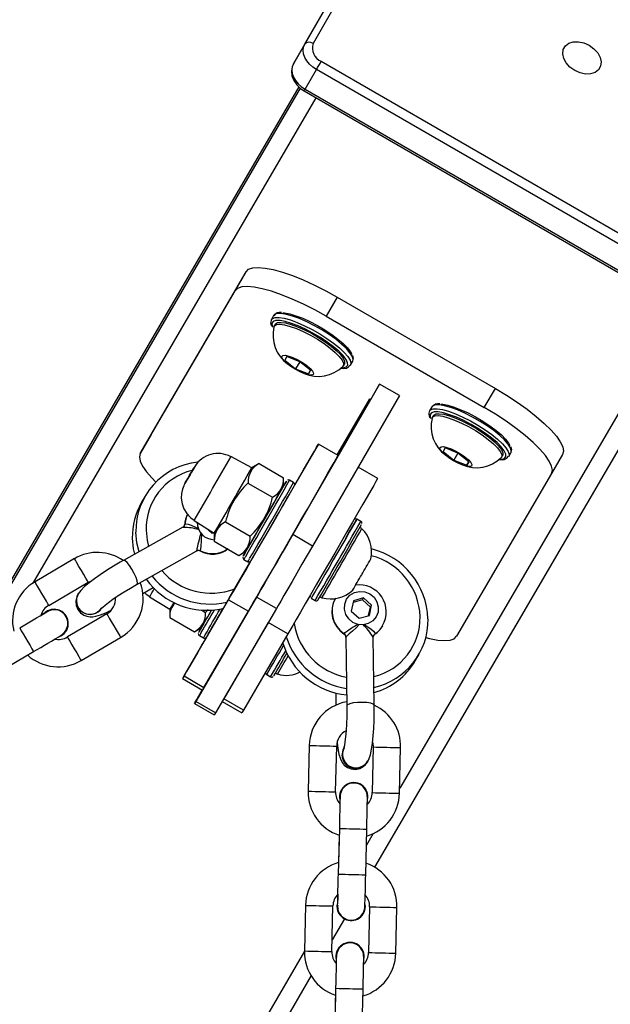
# Model space of a CAD drawing. Units: inches. Extents: x 1196 to 3611, y 938 to 2529.
# Drawn here: x 2387 to 2400, y 1896 to 1918 of the extents above; entities that cross this region are included whole.
import ezdxf

# ---------------------------------------------------------------- set-up
doc = ezdxf.new("R2010")
doc.units = ezdxf.units.IN
doc.header["$MEASUREMENT"] = 0
doc.layers.add('VP-DIM', color=7, linetype='Continuous')
doc.layers.add('VP-EQ', color=7, linetype='Continuous', true_color=0x8a3492)
doc.styles.get("Standard").update_dxf_attribs({"font": 'arial.ttf'})
doc.dimstyles.get("Standard").update_dxf_attribs({"dimtxt": 14, "dimasz": 20, "dimexe": 20, "dimexo": 50, "dimgap": 20, "dimtad": 0, "dimdec": 0, "dimzin": 0, "dimdsep": 46, "dimtxsty": 'Standard', "dimcen": -0.09, "dimadec": 0, "dimazin": 0, "dimtfac": 1, "dimtdec": 4, "dimtofl": 0, "dimtmove": 0, "dimatfit": 3, "dimfxl": 70, "dimfxlon": 1, "dimtolj": 1, "dimtzin": 0, "dimarcsym": 0})

# ---------------------------------------------------------------- blocks, each defined once
blk = doc.blocks.new('16402')
at = {"layer": 'VP-EQ', "color": 0, "linetype": 'Continuous', "lineweight": 25}
for p, q in [((13972.735, 2511.345), (13976.743, 2518.307)), ((13976.926, 2518.324), (13972.918, 2511.362)), ((13976.495, 2517.879), (13972.487, 2510.918)), ((13972.487, 2510.918), (13972.735, 2511.345)), ((13973.098, 2510.972), (13981.585, 2506.072)), ((13972.744, 2510.361), (13972.991, 2510.789)), ((13981.479, 2505.889), (13972.991, 2510.789)), ((13972.604, 2510.415), (13965.574, 2498.369)), ((13972.637, 2510.383), (13965.614, 2498.348)), ((13972.722, 2510.323), (13981.209, 2505.423)), ((13972.744, 2510.361), (13981.231, 2505.461)), ((13972.98, 2510.174), (13966.778, 2499.545)), ((13969.375, 2502.805), (13971.453, 2506.365)), ((13971.211, 2505.947), (13971.453, 2506.365)), ((13969.133, 2502.386), (13971.211, 2505.947)), ((13973.444, 2505.81), (13973.203, 2505.392)), ((13973.444, 2505.81), (13976.909, 2503.81)), ((13980.948, 2505.574), (13974.814, 2495.063)), ((13972.053, 2505.405), (13972.005, 2505.321)), ((13972.005, 2505.321), (13972.008, 2505.326)), ((13973.203, 2505.392), (13976.667, 2503.392)), ((13981.297, 2505.383), (13974.263, 2493.33)), ((13971.996, 2505.212), (13972.012, 2505.171)), ((13972.02, 2505.184), (13972.032, 2505.152)), ((13972.089, 2505.217), (13972.065, 2505.175)), ((13972.344, 2504.508), (13972.299, 2504.431)), ((13972.626, 2504.396), (13972.344, 2504.508)), ((13972.299, 2504.431), (13972.536, 2504.242)), ((13972.625, 2504.397), (13972.536, 2504.242)), ((13972.536, 2504.242), (13972.818, 2504.131)), ((13972.863, 2504.208), (13972.626, 2504.396)), ((13973.58, 2504.3), (13973.605, 2504.342)), ((13973.737, 2504.322), (13973.785, 2504.405)), ((13973.785, 2504.405), (13973.788, 2504.41)), ((13972.818, 2504.131), (13972.863, 2504.208)), ((13972.863, 2504.208), (13972.818, 2504.131)), ((13974.374, 2503.906), (13972.472, 2500.611)), ((13974.179, 2503.572), (13974.374, 2503.906)), ((13974.807, 2503.656), (13974.374, 2503.906)), ((13976.667, 2503.392), (13976.909, 2503.81)), ((13974.807, 2503.656), (13972.905, 2500.361)), ((13973.445, 2502.355), (13974.162, 2503.582)), ((13973.461, 2502.346), (13974.178, 2503.573)), ((13974.162, 2503.582), (13974.179, 2503.572)), ((13975.517, 2503.405), (13975.469, 2503.321)), ((13975.46, 2503.212), (13975.476, 2503.171)), ((13975.469, 2503.321), (13975.472, 2503.326)), ((13975.484, 2503.184), (13975.496, 2503.152)), ((13975.553, 2503.217), (13975.529, 2503.175)), ((13969.375, 2502.805), (13969.133, 2502.386)), ((13973, 2502.534), (13972.519, 2501.711)), ((13973.467, 2502.342), (13973.034, 2502.592)), ((13975.808, 2502.508), (13975.763, 2502.431)), ((13976.09, 2502.396), (13975.808, 2502.508)), ((13971.58, 2502.075), (13971.12, 2502.32)), ((13975.763, 2502.431), (13976, 2502.242)), ((13976.089, 2502.397), (13976, 2502.242)), ((13976.328, 2502.208), (13976.09, 2502.396)), ((13977.045, 2502.3), (13977.069, 2502.342)), ((13977.201, 2502.322), (13977.249, 2502.405)), ((13977.249, 2502.405), (13977.252, 2502.41)), ((13978.381, 2502.365), (13978.139, 2501.947)), ((13971.737, 2502.165), (13971.58, 2502.075)), ((13971.737, 2502.165), (13972.273, 2501.856)), ((13974.333, 2501.842), (13973.903, 2502.091)), ((13976, 2502.242), (13976.283, 2502.131)), ((13976.283, 2502.131), (13976.328, 2502.208)), ((13976.327, 2502.208), (13976.283, 2502.131)), ((13972.273, 2501.675), (13972.273, 2501.856)), ((13978.139, 2501.947), (13976.061, 2498.386)), ((13971.492, 2501.739), (13972.029, 2501.429)), ((13972.491, 2501.751), (13972.404, 2501.801)), ((13969.241, 2501.455), (13969.163, 2501.322)), ((13970.069, 2500.774), (13968.767, 2500.047)), ((13970.313, 2500.922), (13970.755, 2500.646)), ((13971.001, 2500.889), (13971.538, 2500.579)), ((13973.963, 2500.901), (13973.876, 2500.951)), ((13970.568, 2500.763), (13970.701, 2500.642)), ((13970.701, 2500.642), (13970.743, 2500.654)), ((13970.755, 2500.646), (13970.755, 2500.465)), ((13972.905, 2500.361), (13972.472, 2500.611)), ((13973.987, 2500.743), (13973.944, 2500.768)), ((13970.755, 2500.465), (13971.292, 2500.155)), ((13969.059, 2499.523), (13970.361, 2500.25)), ((13970.36, 2500.253), (13970.364, 2500.254)), ((13970.456, 2500.257), (13970.444, 2500.253)), ((13971.292, 2500.155), (13971.448, 2500.246)), ((13967.692, 2500.085), (13966.829, 2499.579)), ((13971.105, 2499.258), (13971.546, 2500.023)), ((13971.404, 2500.069), (13971.491, 2500.019)), ((13967.132, 2499.062), (13967.995, 2499.567)), ((13967.77, 2499.315), (13967.763, 2499.304)), ((13969.189, 2499.326), (13969.416, 2499.452)), ((13969.339, 2499.253), (13969.781, 2498.977)), ((13970.094, 2497.517), (13971.068, 2499.186)), ((13971.682, 2499.245), (13970.347, 2496.959)), ((13970.94, 2498.974), (13971.044, 2499.152)), ((13971.068, 2499.186), (13971.501, 2498.936)), ((13972.115, 2498.995), (13971.682, 2499.245)), ((13972.853, 2499.254), (13972.855, 2499.245)), ((13972.876, 2499.219), (13972.881, 2499.227)), ((13972.876, 2499.219), (13972.963, 2499.169)), ((13973.069, 2499.252), (13973.112, 2499.228)), ((13973.801, 2499.163), (13973.752, 2498.939)), ((13973.998, 2499.183), (13973.792, 2499.123)), ((13974.024, 2499.228), (13973.801, 2499.163)), ((13973.998, 2499.183), (13974.024, 2499.228)), ((13974.172, 2499.024), (13973.998, 2499.183)), ((13974.198, 2499.069), (13974.024, 2499.228)), ((13974.15, 2498.844), (13974.198, 2499.069)), ((13974.172, 2499.024), (13974.198, 2499.069)), ((13968.4, 2498.877), (13967.537, 2498.372)), ((13969.781, 2498.977), (13969.781, 2498.796)), ((13970.479, 2498.959), (13970.564, 2498.91)), ((13970.527, 2497.267), (13971.501, 2498.936)), ((13970.617, 2498.972), (13970.564, 2498.91)), ((13972.115, 2498.995), (13970.78, 2496.709)), ((13973.752, 2498.939), (13973.927, 2498.779)), ((13973.927, 2498.779), (13974.15, 2498.844)), ((13974.132, 2498.839), (13974.172, 2499.024)), ((13967.516, 2498.822), (13967.516, 2498.822)), ((13969.781, 2498.796), (13970.318, 2498.486)), ((13971.934, 2498.686), (13970.96, 2497.017)), ((13972.367, 2498.436), (13971.934, 2498.686)), ((13970.318, 2498.486), (13970.474, 2498.577)), ((13970.43, 2498.4), (13970.517, 2498.35)), ((13972.367, 2498.436), (13971.393, 2496.767)), ((13973.596, 2498.433), (13973.594, 2498.445)), ((13967.84, 2497.854), (13968.703, 2498.36)), ((13973.635, 2498.359), (13973.658, 2496.868)), ((13973.637, 2498.364), (13973.638, 2498.36)), ((13974.257, 2496.877), (13974.235, 2498.369)), ((13965.934, 2497.546), (13966.797, 2498.052)), ((13975.152, 2497.846), (13975.23, 2497.98)), ((13971.902, 2497.55), (13971.989, 2497.5)), ((13972.095, 2497.583), (13972.138, 2497.558)), ((13970.06, 2497.459), (13970.493, 2497.209)), ((13970.094, 2497.517), (13970.527, 2497.267)), ((13973.413, 2497.144), (13973.417, 2496.879)), ((13970.321, 2496.915), (13970.754, 2496.665)), ((13970.78, 2496.709), (13970.347, 2496.959)), ((13970.926, 2496.959), (13971.359, 2496.709)), ((13971.393, 2496.767), (13970.96, 2497.017)), ((13972.835, 2495.996), (13972.812, 2494.996)), ((13973.411, 2494.982), (13973.435, 2495.982)), ((13974.234, 2495.963), (13974.211, 2494.963)), ((13974.811, 2494.95), (13974.834, 2495.949)), ((13974.113, 2495.635), (13974.119, 2495.646)), ((13974.077, 2495.028), (13974.077, 2495.028)), ((13973.493, 2494.179), (13973.47, 2493.179)), ((13974.07, 2493.165), (13974.093, 2494.165)), ((13973.489, 2494.03), (13973.475, 2493.433)), ((13974.233, 2494.067), (13974.085, 2493.815)), ((13973.459, 2492.742), (13973.458, 2492.741)), ((13972.754, 2492.497), (13972.73, 2491.497)), ((13973.33, 2491.483), (13973.353, 2492.483)), ((13973.443, 2492.481), (13973.449, 2492.532)), ((13973.443, 2492.481), (13973.449, 2492.53)), ((13974.153, 2492.464), (13974.13, 2491.464)), ((13974.73, 2491.45), (13974.753, 2492.45)), ((13973.605, 2492.201), (13973.336, 2491.742)), ((13973.485, 2492.318), (13973.485, 2492.318)), ((13973.996, 2491.529), (13973.996, 2491.529)), ((13972.731, 2491.494), (13956.552, 2463.771)), ((13972.878, 2490.957), (13956.896, 2463.572)), ((13973.412, 2490.68), (13973.389, 2489.68)), ((13973.989, 2489.666), (13974.012, 2490.666)), ((13973.408, 2490.531), (13973.394, 2489.934))]:
    blk.add_line(p, q, dxfattribs=at)
at = {"layer": 'VP-EQ', "color": 0, "linetype": 'Continuous', "lineweight": 25, "flags": 128}
for points in [[(13972.991, 2510.789), (13972.91, 2510.843), (13972.839, 2510.908), (13972.781, 2510.979), (13972.737, 2511.055), (13972.71, 2511.133), (13972.7, 2511.209), (13972.709, 2511.281), (13972.735, 2511.345)], [(13978.965, 2511.323), (13979.068, 2511.248), (13979.15, 2511.157), (13979.204, 2511.057), (13979.226, 2510.957), (13979.214, 2510.863), (13979.169, 2510.784), (13979.094, 2510.727), (13978.996, 2510.696), (13978.883, 2510.693), (13978.763, 2510.718), (13978.647, 2510.77), (13978.543, 2510.845), (13978.461, 2510.936), (13978.407, 2511.036), (13978.385, 2511.136), (13978.397, 2511.23), (13978.443, 2511.309), (13978.517, 2511.366), (13978.615, 2511.397), (13978.729, 2511.4), (13978.848, 2511.375), (13978.965, 2511.323)], [(13972.487, 2510.917), (13972.459, 2510.852), (13972.443, 2510.753), (13972.456, 2510.651), (13972.495, 2510.551), (13972.562, 2510.455), (13972.651, 2510.37), (13972.722, 2510.323)], [(13972.487, 2510.918), (13972.461, 2510.853), (13972.453, 2510.781), (13972.462, 2510.705), (13972.489, 2510.627), (13972.533, 2510.551), (13972.591, 2510.48), (13972.663, 2510.415), (13972.744, 2510.361)], [(13971.453, 2506.365), (13971.507, 2506.419), (13971.596, 2506.45), (13971.717, 2506.46), (13971.868, 2506.447), (13972.046, 2506.413), (13972.247, 2506.357), (13972.467, 2506.28), (13972.701, 2506.186), (13972.946, 2506.074), (13973.195, 2505.948), (13973.444, 2505.81)], [(13973.203, 2505.392), (13972.954, 2505.53), (13972.705, 2505.656), (13972.46, 2505.767), (13972.225, 2505.862), (13972.005, 2505.938), (13971.804, 2505.994), (13971.627, 2506.029), (13971.476, 2506.041), (13971.355, 2506.032), (13971.266, 2506), (13971.211, 2505.947)], [(13972.008, 2505.326), (13972.026, 2505.344), (13972.086, 2505.365), (13972.173, 2505.367), (13972.286, 2505.349), (13972.42, 2505.311), (13972.57, 2505.256), (13972.731, 2505.185), (13972.897, 2505.101), (13973.063, 2505.007), (13973.221, 2504.907), (13973.366, 2504.803), (13973.494, 2504.7), (13973.599, 2504.601), (13973.678, 2504.51), (13973.728, 2504.431), (13973.746, 2504.365), (13973.738, 2504.323)], [(13972.094, 2505.295), (13972.047, 2505.278), (13972.018, 2505.24), (13972.02, 2505.184)], [(13973.788, 2504.41), (13973.795, 2504.449), (13973.776, 2504.514), (13973.726, 2504.594), (13973.648, 2504.685), (13973.542, 2504.783), (13973.415, 2504.887), (13973.269, 2504.99), (13973.111, 2505.091), (13972.946, 2505.185), (13972.78, 2505.269), (13972.618, 2505.34), (13972.468, 2505.395), (13972.334, 2505.432), (13972.222, 2505.451), (13972.134, 2505.449), (13972.075, 2505.428), (13972.053, 2505.405)], [(13973.674, 2504.373), (13973.673, 2504.375), (13973.639, 2504.447), (13973.575, 2504.531), (13973.482, 2504.625), (13973.365, 2504.725), (13973.228, 2504.827), (13973.077, 2504.927), (13972.916, 2505.021), (13972.753, 2505.106), (13972.594, 2505.179), (13972.444, 2505.236), (13972.31, 2505.276), (13972.196, 2505.297), (13972.107, 2505.297), (13972.094, 2505.295)], [(13972.252, 2505.467), (13972.293, 2505.464), (13972.406, 2505.443), (13972.541, 2505.404), (13972.69, 2505.346), (13972.85, 2505.274), (13973.013, 2505.189), (13973.173, 2505.094), (13973.325, 2504.994), (13973.462, 2504.892), (13973.579, 2504.792), (13973.671, 2504.699), (13973.736, 2504.614), (13973.763, 2504.563)], [(13972.058, 2505.159), (13972.072, 2505.184), (13972.117, 2505.21), (13972.192, 2505.216), (13972.293, 2505.203), (13972.415, 2505.17), (13972.554, 2505.12), (13972.704, 2505.054), (13972.859, 2504.976), (13973.012, 2504.887), (13973.158, 2504.793), (13973.29, 2504.696), (13973.402, 2504.6), (13973.491, 2504.511), (13973.553, 2504.431), (13973.585, 2504.363), (13973.585, 2504.311), (13973.57, 2504.288)], [(13972.089, 2505.217), (13972.096, 2505.226), (13972.142, 2505.252), (13972.216, 2505.258), (13972.317, 2505.245), (13972.439, 2505.212), (13972.578, 2505.162), (13972.728, 2505.096), (13972.883, 2505.018), (13973.036, 2504.929), (13973.182, 2504.834), (13973.314, 2504.738), (13973.427, 2504.642), (13973.515, 2504.553), (13973.577, 2504.473), (13973.609, 2504.405), (13973.609, 2504.352), (13973.605, 2504.342)], [(13972.529, 2504.23), (13972.429, 2504.293), (13972.343, 2504.358), (13972.278, 2504.42), (13972.24, 2504.473), (13972.232, 2504.512), (13972.255, 2504.534), (13972.307, 2504.537), (13972.384, 2504.521), (13972.478, 2504.486), (13972.581, 2504.437), (13972.684, 2504.377), (13972.778, 2504.313), (13972.855, 2504.248), (13972.907, 2504.191), (13972.93, 2504.144), (13972.923, 2504.113), (13972.885, 2504.101), (13972.82, 2504.107), (13972.733, 2504.133), (13972.634, 2504.175), (13972.529, 2504.23)], [(13973.559, 2504.26), (13973.586, 2504.262), (13973.646, 2504.281), (13973.676, 2504.319), (13973.674, 2504.373)], [(13976.909, 2503.81), (13977.152, 2503.664), (13977.386, 2503.511), (13977.605, 2503.355), (13977.804, 2503.199), (13977.979, 2503.047), (13978.128, 2502.901), (13978.246, 2502.765), (13978.332, 2502.641), (13978.384, 2502.531), (13978.4, 2502.439), (13978.381, 2502.365)], [(13975.472, 2503.326), (13975.491, 2503.344), (13975.55, 2503.365), (13975.637, 2503.367), (13975.75, 2503.349), (13975.884, 2503.311), (13976.034, 2503.256), (13976.195, 2503.185), (13976.362, 2503.102), (13976.527, 2503.007), (13976.685, 2502.907), (13976.831, 2502.803), (13976.958, 2502.7), (13977.063, 2502.601), (13977.142, 2502.51), (13977.192, 2502.431), (13977.211, 2502.365), (13977.202, 2502.323)], [(13977.252, 2502.41), (13977.259, 2502.449), (13977.24, 2502.514), (13977.19, 2502.594), (13977.112, 2502.685), (13977.006, 2502.783), (13976.879, 2502.887), (13976.733, 2502.99), (13976.575, 2503.091), (13976.41, 2503.185), (13976.244, 2503.269), (13976.083, 2503.34), (13975.932, 2503.395), (13975.798, 2503.432), (13975.686, 2503.451), (13975.598, 2503.449), (13975.539, 2503.428), (13975.517, 2503.405)], [(13975.716, 2503.467), (13975.757, 2503.464), (13975.87, 2503.443), (13976.005, 2503.404), (13976.155, 2503.346), (13976.314, 2503.274), (13976.477, 2503.189), (13976.637, 2503.094), (13976.789, 2502.994), (13976.926, 2502.892), (13977.043, 2502.792), (13977.135, 2502.699), (13977.2, 2502.614), (13977.227, 2502.563)], [(13978.139, 2501.947), (13978.159, 2502.02), (13978.142, 2502.113), (13978.091, 2502.222), (13978.005, 2502.346), (13977.886, 2502.483), (13977.738, 2502.628), (13977.562, 2502.781), (13977.363, 2502.936), (13977.145, 2503.092), (13976.911, 2503.245), (13976.667, 2503.392)], [(13975.558, 2503.295), (13975.511, 2503.278), (13975.482, 2503.24), (13975.484, 2503.184)], [(13975.523, 2503.159), (13975.536, 2503.185), (13975.582, 2503.21), (13975.656, 2503.216), (13975.757, 2503.203), (13975.879, 2503.17), (13976.018, 2503.12), (13976.168, 2503.054), (13976.323, 2502.976), (13976.476, 2502.887), (13976.622, 2502.793), (13976.754, 2502.696), (13976.866, 2502.6), (13976.955, 2502.511), (13977.017, 2502.431), (13977.049, 2502.363), (13977.049, 2502.311), (13977.035, 2502.288)], [(13975.553, 2503.217), (13975.56, 2503.226), (13975.606, 2503.252), (13975.681, 2503.258), (13975.781, 2503.245), (13975.903, 2503.212), (13976.042, 2503.162), (13976.192, 2503.096), (13976.347, 2503.018), (13976.501, 2502.929), (13976.646, 2502.834), (13976.778, 2502.738), (13976.891, 2502.642), (13976.98, 2502.553), (13977.041, 2502.473), (13977.073, 2502.405), (13977.073, 2502.352), (13977.069, 2502.342)], [(13977.138, 2502.373), (13977.137, 2502.375), (13977.103, 2502.447), (13977.039, 2502.531), (13976.946, 2502.625), (13976.829, 2502.725), (13976.692, 2502.827), (13976.541, 2502.927), (13976.381, 2503.021), (13976.217, 2503.107), (13976.058, 2503.179), (13975.908, 2503.236), (13975.774, 2503.276), (13975.66, 2503.297), (13975.572, 2503.297), (13975.558, 2503.295)], [(13971.068, 2499.186), (13971.113, 2499.263), (13971.174, 2499.369), (13971.252, 2499.502), (13971.344, 2499.661), (13971.449, 2499.843), (13971.565, 2500.043), (13971.689, 2500.259), (13971.82, 2500.485), (13971.955, 2500.719), (13972.092, 2500.956), (13972.227, 2501.19), (13972.359, 2501.419), (13972.485, 2501.637), (13972.602, 2501.84), (13972.709, 2502.026), (13972.803, 2502.189), (13972.883, 2502.328), (13972.947, 2502.44), (13972.994, 2502.522), (13973.023, 2502.573), (13973.034, 2502.592), (13973.026, 2502.579), (13973, 2502.534)], [(13975.993, 2502.23), (13975.894, 2502.293), (13975.807, 2502.358), (13975.742, 2502.42), (13975.704, 2502.473), (13975.696, 2502.512), (13975.719, 2502.534), (13975.771, 2502.537), (13975.848, 2502.521), (13975.942, 2502.486), (13976.045, 2502.437), (13976.148, 2502.377), (13976.242, 2502.313), (13976.319, 2502.248), (13976.371, 2502.191), (13976.395, 2502.144), (13976.387, 2502.113), (13976.349, 2502.101), (13976.284, 2502.107), (13976.197, 2502.133), (13976.098, 2502.175), (13975.993, 2502.23)], [(13969.133, 2502.386), (13969.114, 2502.313), (13969.13, 2502.22), (13969.182, 2502.111), (13969.268, 2501.987), (13969.386, 2501.851), (13969.476, 2501.76)], [(13971.501, 2498.936), (13971.546, 2499.013), (13971.607, 2499.119), (13971.685, 2499.252), (13971.777, 2499.411), (13971.882, 2499.593), (13971.998, 2499.793), (13972.122, 2500.009), (13972.253, 2500.235), (13972.388, 2500.469), (13972.525, 2500.706), (13972.66, 2500.94), (13972.792, 2501.169), (13972.918, 2501.387), (13973.035, 2501.59), (13973.142, 2501.776), (13973.236, 2501.939), (13973.316, 2502.078), (13973.38, 2502.19), (13973.427, 2502.272), (13973.456, 2502.323), (13973.467, 2502.342), (13973.467, 2502.342)], [(13977.023, 2502.26), (13977.05, 2502.262), (13977.11, 2502.281), (13977.14, 2502.319), (13977.138, 2502.373)], [(13970.319, 2502.09), (13970.311, 2502.076), (13970.289, 2502.037), (13970.255, 2501.979), (13970.216, 2501.91), (13970.176, 2501.841), (13970.142, 2501.783), (13970.12, 2501.744), (13970.112, 2501.731), (13970.12, 2501.745), (13970.142, 2501.784), (13970.176, 2501.842), (13970.215, 2501.911), (13970.255, 2501.979), (13970.288, 2502.037), (13970.311, 2502.076), (13970.319, 2502.09)], [(13970.225, 2501.927), (13970.223, 2501.923), (13970.184, 2501.856), (13970.149, 2501.796), (13970.124, 2501.752), (13970.109, 2501.726), (13970.107, 2501.722), (13970.104, 2501.717), (13970.098, 2501.705), (13970.086, 2501.681), (13970.057, 2501.606), (13970.037, 2501.511), (13970.032, 2501.409), (13970.05, 2501.284), (13970.088, 2501.177), (13970.152, 2501.07), (13970.24, 2500.976), (13970.315, 2500.925)], [(13971.422, 2500.2), (13971.466, 2500.276), (13971.526, 2500.378), (13971.598, 2500.503), (13971.68, 2500.645), (13971.769, 2500.799), (13971.862, 2500.959), (13971.954, 2501.12), (13972.043, 2501.274), (13972.125, 2501.417), (13972.197, 2501.541), (13972.256, 2501.644), (13972.3, 2501.72), (13972.327, 2501.767), (13972.336, 2501.783), (13972.327, 2501.767), (13972.299, 2501.721), (13972.273, 2501.676)], [(13974.333, 2501.842), (13974.333, 2501.842), (13974.322, 2501.823), (13974.293, 2501.772), (13974.246, 2501.69), (13974.182, 2501.578), (13974.102, 2501.439), (13974.008, 2501.276), (13973.901, 2501.09), (13973.784, 2500.887), (13973.658, 2500.669), (13973.526, 2500.44), (13973.391, 2500.206), (13973.254, 2499.969), (13973.119, 2499.735), (13972.988, 2499.509), (13972.864, 2499.293), (13972.748, 2499.093), (13972.643, 2498.911), (13972.551, 2498.752), (13972.473, 2498.619), (13972.412, 2498.513), (13972.367, 2498.436)], [(13970.17, 2501.063), (13970.136, 2500.984), (13970.107, 2500.84)], [(13970.092, 2500.801), (13970.081, 2500.782), (13970.068, 2500.775)], [(13970.103, 2500.829), (13970.102, 2500.819), (13970.092, 2500.8)], [(13970.107, 2500.84), (13970.132, 2500.851), (13970.18, 2500.843), (13970.249, 2500.817), (13970.34, 2500.775), (13970.408, 2500.742)], [(13973.625, 2500.519), (13973.697, 2500.643), (13973.764, 2500.758), (13973.817, 2500.849), (13973.854, 2500.913), (13973.873, 2500.946), (13973.875, 2500.949), (13973.859, 2500.92), (13973.825, 2500.861), (13973.775, 2500.774), (13973.71, 2500.662), (13973.634, 2500.53), (13973.548, 2500.381), (13973.456, 2500.221), (13973.361, 2500.057), (13973.267, 2499.894), (13973.177, 2499.737), (13973.094, 2499.594), (13973.021, 2499.468), (13972.961, 2499.364), (13972.916, 2499.286), (13972.887, 2499.237), (13972.876, 2499.219), (13972.876, 2499.219)], [(13969.106, 2500.236), (13969.058, 2500.434), (13969.036, 2500.666)], [(13969.261, 2500.709), (13969.283, 2500.49), (13969.315, 2500.353)], [(13972.472, 2500.611), (13972.356, 2500.41), (13972.241, 2500.211), (13972.13, 2500.019), (13972.025, 2499.838), (13971.93, 2499.673), (13971.846, 2499.528), (13971.776, 2499.407), (13971.72, 2499.312), (13971.682, 2499.245)], [(13968.958, 2500.533), (13968.981, 2500.3), (13969.006, 2500.181)], [(13972.905, 2500.361), (13972.789, 2500.16), (13972.674, 2499.961), (13972.563, 2499.769), (13972.458, 2499.588), (13972.363, 2499.423), (13972.279, 2499.278), (13972.209, 2499.157), (13972.153, 2499.062), (13972.115, 2498.995)], [(13971.447, 2500.245), (13971.422, 2500.201), (13971.395, 2500.154), (13971.386, 2500.138), (13971.395, 2500.153), (13971.422, 2500.2)], [(13967.995, 2499.567), (13967.993, 2499.571), (13967.975, 2499.602), (13967.941, 2499.659), (13967.896, 2499.737), (13967.844, 2499.826), (13967.792, 2499.914), (13967.746, 2499.992), (13967.712, 2500.05), (13967.694, 2500.081), (13967.692, 2500.085)], [(13968.774, 2500.051), (13968.695, 2500.007), (13968.544, 2499.918), (13968.396, 2499.826), (13968.256, 2499.733), (13968.128, 2499.643), (13968.014, 2499.557), (13967.915, 2499.474), (13967.829, 2499.388), (13967.776, 2499.317)], [(13969.059, 2499.523), (13969.07, 2499.545), (13969.065, 2499.597), (13969.041, 2499.672), (13969.002, 2499.761), (13968.952, 2499.852), (13968.897, 2499.935), (13968.845, 2500.001), (13968.8, 2500.04), (13968.77, 2500.048), (13968.767, 2500.047)], [(13971.491, 2500.02), (13971.499, 2500.016), (13971.515, 2500.013), (13971.528, 2500.014), (13971.539, 2500.018), (13971.547, 2500.023), (13971.552, 2500.028), (13971.555, 2500.031), (13971.556, 2500.033), (13971.557, 2500.034), (13971.558, 2500.035), (13971.559, 2500.037), (13971.562, 2500.043), (13971.579, 2500.072), (13971.595, 2500.1)], [(13967.132, 2499.062), (13967.13, 2499.066), (13967.112, 2499.096), (13967.078, 2499.154), (13967.033, 2499.231), (13966.981, 2499.32), (13966.929, 2499.409), (13966.883, 2499.486), (13966.849, 2499.544), (13966.831, 2499.575), (13966.829, 2499.579)], [(13967.995, 2499.567), (13968.035, 2499.588), (13968.066, 2499.597)], [(13968.28, 2498.993), (13968.28, 2498.993), (13968.288, 2499.001), (13968.313, 2499.025), (13968.362, 2499.067), (13968.436, 2499.125), (13968.534, 2499.196), (13968.651, 2499.276), (13968.781, 2499.359), (13968.918, 2499.442), (13969.049, 2499.518), (13969.066, 2499.527)], [(13969.228, 2499.347), (13969.266, 2499.307), (13969.341, 2499.256)], [(13974.34, 2498.917), (13974.298, 2498.811), (13974.225, 2498.724), (13974.127, 2498.665), (13974.015, 2498.638), (13973.898, 2498.647), (13973.789, 2498.691), (13973.698, 2498.766), (13973.635, 2498.864), (13973.604, 2498.976), (13973.61, 2499.09), (13973.652, 2499.196), (13973.725, 2499.283), (13973.823, 2499.342), (13973.936, 2499.369), (13974.052, 2499.36), (13974.161, 2499.316), (13974.252, 2499.241), (13974.315, 2499.143), (13974.346, 2499.031), (13974.34, 2498.917)], [(13967.732, 2499.207), (13967.722, 2499.15), (13967.729, 2499.061), (13967.764, 2498.973), (13967.827, 2498.896), (13967.897, 2498.848), (13967.967, 2498.823), (13968.034, 2498.813), (13968.097, 2498.815), (13968.164, 2498.827), (13968.26, 2498.854), (13968.377, 2498.899), (13968.485, 2498.947)], [(13969.868, 2499.125), (13969.861, 2499.113), (13969.817, 2499.038), (13969.791, 2498.992), (13969.781, 2498.977), (13969.781, 2498.977)], [(13967.038, 2498.892), (13966.981, 2498.859), (13966.96, 2498.846)], [(13968.4, 2498.877), (13968.402, 2498.873), (13968.42, 2498.842), (13968.454, 2498.784), (13968.5, 2498.706), (13968.552, 2498.618), (13968.603, 2498.529), (13968.649, 2498.452), (13968.683, 2498.394), (13968.701, 2498.363), (13968.703, 2498.36)], [(13970.952, 2498.996), (13970.95, 2498.993), (13970.945, 2498.983), (13970.941, 2498.976), (13970.938, 2498.972), (13970.938, 2498.972), (13970.94, 2498.974)], [(13973.93, 2498.647), (13973.861, 2498.573), (13973.778, 2498.497), (13973.711, 2498.438), (13973.663, 2498.394), (13973.637, 2498.364)], [(13974.043, 2498.643), (13974.101, 2498.603), (13974.182, 2498.546), (13974.239, 2498.499), (13974.271, 2498.462), (13974.274, 2498.435)], [(13974.274, 2498.435), (13974.384, 2498.532), (13974.445, 2498.618)], [(13966.494, 2498.569), (13966.494, 2498.569), (13966.503, 2498.554), (13966.529, 2498.508), (13966.57, 2498.439), (13966.619, 2498.355), (13966.672, 2498.265), (13966.721, 2498.181), (13966.762, 2498.112), (13966.788, 2498.067), (13966.797, 2498.052), (13966.797, 2498.052)], [(13970.473, 2498.576), (13970.448, 2498.531), (13970.421, 2498.485), (13970.412, 2498.469), (13970.421, 2498.484), (13970.448, 2498.531)], [(13970.517, 2498.351), (13970.524, 2498.347), (13970.541, 2498.344), (13970.554, 2498.345), (13970.565, 2498.349), (13970.573, 2498.354), (13970.578, 2498.359), (13970.581, 2498.362), (13970.582, 2498.364), (13970.583, 2498.365), (13970.584, 2498.366), (13970.585, 2498.368), (13970.588, 2498.374), (13970.605, 2498.403), (13970.621, 2498.431)], [(13974.235, 2498.368), (13974.235, 2498.37), (13974.246, 2498.406), (13974.259, 2498.418)], [(13974.247, 2498.403), (13974.259, 2498.422), (13974.266, 2498.426)], [(13967.537, 2498.372), (13967.539, 2498.368), (13967.557, 2498.337), (13967.591, 2498.279), (13967.637, 2498.201), (13967.689, 2498.112), (13967.741, 2498.024), (13967.786, 2497.946), (13967.82, 2497.888), (13967.838, 2497.858), (13967.84, 2497.854)], [(13970.574, 2498.354), (13970.492, 2498.211), (13970.385, 2498.026), (13970.291, 2497.862), (13970.211, 2497.723), (13970.147, 2497.612), (13970.1, 2497.53), (13970.071, 2497.479), (13970.06, 2497.459), (13970.068, 2497.472), (13970.094, 2497.517)], [(13975.387, 2498.36), (13975.468, 2498.339), (13975.646, 2498.304), (13975.797, 2498.292), (13975.918, 2498.301), (13976.007, 2498.333), (13976.061, 2498.386)], [(13970.347, 2496.959), (13970.326, 2496.922), (13970.322, 2496.917), (13970.337, 2496.942), (13970.369, 2496.999), (13970.418, 2497.084), (13970.483, 2497.197), (13970.491, 2497.211)], [(13970.493, 2497.209), (13970.501, 2497.222), (13970.527, 2497.267)], [(13974.257, 2496.877), (13974.257, 2496.88), (13974.235, 2496.902), (13974.179, 2496.921), (13974.096, 2496.934), (13973.996, 2496.94), (13973.892, 2496.937), (13973.796, 2496.927), (13973.719, 2496.91), (13973.671, 2496.889), (13973.658, 2496.868)], [(13970.78, 2496.709), (13970.759, 2496.672), (13970.754, 2496.665)], [(13971.393, 2496.767), (13971.367, 2496.722), (13971.359, 2496.709)], [(13973.657, 2496.876), (13973.658, 2496.793), (13973.657, 2496.632), (13973.651, 2496.473), (13973.643, 2496.322), (13973.63, 2496.186), (13973.616, 2496.073), (13973.603, 2495.995), (13973.592, 2495.948), (13973.587, 2495.931), (13973.588, 2495.933)], [(13974.118, 2495.652), (13974.146, 2495.714), (13974.172, 2495.794), (13974.199, 2495.917), (13974.218, 2496.047), (13974.235, 2496.204), (13974.247, 2496.369), (13974.255, 2496.542), (13974.258, 2496.718), (13974.257, 2496.886)], [(13973.446, 2496.053), (13973.46, 2495.93), (13973.483, 2495.808), (13973.516, 2495.7), (13973.555, 2495.624), (13973.602, 2495.566), (13973.67, 2495.515), (13973.755, 2495.481), (13973.849, 2495.473), (13973.942, 2495.494), (13974.014, 2495.533), (13974.058, 2495.573)], [(13974.22, 2496.067), (13974.234, 2495.985), (13974.234, 2495.963)], [(13973.595, 2495.952), (13973.573, 2495.904), (13973.557, 2495.803)], [(13973.509, 2494.875), (13973.509, 2494.875), (13973.509, 2494.869), (13973.508, 2494.841), (13973.507, 2494.781), (13973.505, 2494.693), (13973.503, 2494.581), (13973.5, 2494.451), (13973.496, 2494.309), (13973.493, 2494.179)], [(13973.507, 2494.808), (13973.506, 2494.761), (13973.505, 2494.721)], [(13973.485, 2492.318), (13973.46, 2492.374), (13973.443, 2492.481)], [(13973.428, 2491.375), (13973.428, 2491.376), (13973.428, 2491.37), (13973.427, 2491.342), (13973.426, 2491.282), (13973.424, 2491.194), (13973.421, 2491.082), (13973.419, 2490.952), (13973.415, 2490.81), (13973.412, 2490.68)], [(13973.426, 2491.309), (13973.425, 2491.262), (13973.424, 2491.222)]]:
    blk.add_lwpolyline(points, dxfattribs=at)
at = {"layer": 'VP-EQ', "color": 0, "linetype": 'Continuous', "lineweight": 25}
for centre, radius, start, end in [((13972.835, 2511.256), 0.134, 51.9691, 138.4534), ((13973.215, 2511.262), 0.313, 161.45, 248.0007), ((13909.851, 2547.374), 72.974, 329.91063, 330.07717), ((13967.158, 2513.582), 6.448, 329.6388, 330.0279), ((13972.11, 2505.255), 0.122, 143.2701, 200.4995), ((13972.192, 2505.315), 0.162, 76.854, 147.2543), ((13972.813, 2504.974), 0.774, 166.4773, 233.9308), ((13973.691, 2504.472), 0.112, 329.3572, 30.9771), ((13973.032, 2504.848), 0.774, 246.5672, 313.7943), ((13973.59, 2504.421), 0.173, 252.8931, 326.5339), ((13975.656, 2503.316), 0.162, 76.8394, 147.2689), ((13975.574, 2503.255), 0.122, 143.2927, 200.4835), ((13976.277, 2502.974), 0.774, 166.4773, 233.9308), ((13977.155, 2502.472), 0.112, 329.3717, 30.9626), ((13754.96, 2626.185), 249.135, 329.81504, 330.18615), ((13970.834, 2501.795), 0.593, 61.3675, 149.0623), ((13976.496, 2502.848), 0.774, 246.5672, 313.7943), ((13977.054, 2502.421), 0.173, 252.8931, 326.5339), ((13970.551, 2500.692), 1.514, 96.0264, 180.9681), ((13987.044, 2492.291), 19.384, 149.6002, 150.1903), ((13750.846, 2628.559), 254.405, 329.81496, 330.18657), ((13971.937, 2501.767), 0.445, 116.6498, 183.597), ((13970.581, 2500.733), 1.321, 103.8587, 181.0693), ((13971.829, 2501.828), 0.445, 296.6498, 3.597), ((13972.618, 2500.522), 1.658, 132.7843, 167.2174), ((13646.995, 2688.456), 375.141, 329.8676, 330.16146), ((13750.721, 2628.636), 255.352, 329.81482, 330.18505), ((13661.03, 2680.363), 359.04, 329.8603, 330.16733), ((13666.223, 2677.36), 353.091, 329.86608, 330.16267), ((13972.379, 2501.762), 0.0458, 60.2359, 121.6348), ((13972.471, 2501.71), 0.0451, 354.8631, 66.9674), ((13970.411, 2501.797), 1.659, 312.7948, 347.2069), ((13970.464, 2500.564), 1.505, 149.7781, 181.1784), ((13970.518, 2500.837), 0.411, 147.1074, 181.0738), ((13970.075, 2499.611), 1.159, 72.6346, 90.22), ((13970.013, 2500.847), 0.0941, 329.1942, 355.9405), ((13970.758, 2500.881), 0.381, 179.6963, 269.6656), ((13971.198, 2500.492), 0.444, 116.3325, 183.4131), ((13709.341, 2652.522), 304.981, 329.81275, 330.18847), ((13703.237, 2656.051), 312.082, 329.82556, 330.17436), ((13973.851, 2500.912), 0.0458, 61.2905, 120.5187), ((13973.943, 2500.861), 0.0454, 353.7111, 67.4159), ((13973.841, 2499.586), 3.54, 162.6437, 169.1181), ((13967.178, 2500.649), 3.301, 353.1646, 359.6157), ((13971.095, 2500.553), 0.444, 296.3364, 3.4147), ((13827.684, 2584.462), 168.563, 329.92286, 330.2205), ((13973.504, 2500.238), 0.696, 346.8264, 46.1602), ((13968.195, 2499.234), 0.988, 55.0131, 120.624), ((13970.405, 2500.184), 0.0776, 55.3573, 123.4475), ((13970.412, 2500.166), 0.1, 64.3412, 118.6988), ((13970.715, 2500.728), 0.545, 240.3423, 309.2589), ((13970.716, 2500.794), 0.597, 244.1416, 303.6555), ((13969.385, 2501.296), 2.363, 328.7161, 330.5588), ((13973.84, 2498.771), 1.422, 1.7785, 75.6816), ((13973.812, 2498.72), 1.623, 1.7109, 76.2849), ((13971.425, 2500.111), 0.0465, 171.3932, 243.216), ((13969.529, 2501.212), 2.296, 328.6891, 330.5858), ((13830.707, 2582.189), 164.808, 329.77602, 330.07998), ((13913.163, 2534.978), 70.293, 329.90912, 330.23538), ((13970.669, 2500.729), 1.639, 218.596, 282.7483), ((13970.685, 2500.755), 1.426, 220.6236, 291.2163), ((13919.186, 2531.234), 63.205, 329.74542, 330.10776), ((13967.323, 2498.725), 0.987, 120.0521, 193.3583), ((13968.205, 2499.218), 0.992, 300.1337, 20.49), ((13970.591, 2500.595), 1.639, 215.8016, 282.5273), ((13973.928, 2498.918), 0.593, 329.9091, 97.587), ((13968.035, 2499.168), 0.303, 149.8721, 328.4445), ((13968.034, 2499.165), 0.297, 147.9147, 326.8741), ((13947.224, 2512.236), 25.645, 329.5841, 330.0354), ((13973.304, 2499.911), 0.707, 254.5266, 312.9797), ((13967.305, 2498.747), 0.36, 118.7956, 163.9188), ((13968.21, 2499.212), 0.385, 299.5648, 3.6959), ((13970.184, 2498.833), 0.404, 134.6119, 185.1793), ((13915.122, 2531.563), 64.635, 329.90462, 330.01312), ((13972.988, 2499.213), 0.0499, 241.3959, 325.5765), ((13973.909, 2498.924), 0.58, 149.5671, 237.5303), ((13973.92, 2498.934), 0.588, 150.8528, 236.2442), ((13925.401, 2569.004), 81.546, 300.25993, 300.74325), ((13967.248, 2498.666), 0.31, 30.1753, 135.2152), ((13967.248, 2498.666), 0.31, 289.4782, 135.0643), ((13967.251, 2498.67), 0.297, 305.2756, 126.7818), ((13970.121, 2498.884), 0.444, 296.3464, 3.4095), ((13770.253, 2614.744), 231.481, 329.86494, 329.98732), ((13760.895, 2620.13), 242.329, 329.8635, 329.99955), ((13913.012, 2532.161), 66.557, 329.69514, 330.07525), ((13673.9, 2670.495), 342.951, 329.88343, 329.99272), ((13694.006, 2658.898), 319.79, 329.88165, 329.99854), ((13973.913, 2498.896), 1.43, 189.2005, 259.3233), ((13975.926, 2495.261), 3.947, 120.8511, 126.2217), ((13973.103, 2497.693), 1.315, 30.8947, 46.1461), ((13973.941, 2498.791), 1.321, 283.4133, 1.0628), ((13973.925, 2498.741), 1.51, 282.4925, 1.0647), ((13974.055, 2498.804), 0.428, 299.0605, 334.4738), ((13955.709, 2517.487), 22.375, 299.7058, 301.5755), ((13970.451, 2498.442), 0.0464, 171.3041, 243.3051), ((13968.735, 2499.437), 1.987, 328.5417, 330.7332), ((13968.413, 2499.626), 2.46, 328.7526, 330.5223), ((13973.537, 2498.362), 0.1, 1.2842, 55.6301), ((13973.557, 2498.364), 0.0772, 356.8437, 60.6283), ((13974.326, 2498.357), 0.0938, 124.0205, 150.0115), ((13967.345, 2498.675), 0.359, 256.2214, 302.3648), ((13870.391, 2556.801), 117.538, 329.72831, 330.08701), ((13973.818, 2498.733), 1.64, 197.0122, 264.2591), ((13973.895, 2498.866), 1.639, 197.4361, 261.464), ((13967.335, 2498.716), 0.999, 227.6811, 300.3871), ((13837.341, 2575.939), 155.829, 329.77719, 330.01853), ((13884.906, 2548.387), 100.911, 329.72903, 330.05343), ((13898.731, 2540.413), 85.001, 329.72408, 330.03684), ((13973.843, 2498.615), 1.518, 285.666, 329.5786), ((13971.925, 2497.589), 0.0461, 186.257, 283.5129), ((13972.337, 2498.153), 0.624, 251.6903, 298.8643), ((13972.014, 2497.542), 0.0487, 240.5029, 310.5679), ((13973.824, 2495.977), 0.989, 99.7492, 178.9504), ((13973.844, 2495.976), 0.991, 358.4402, 65.3154), ((13973.807, 2495.985), 0.372, 116.2373, 180.5684), ((13975.175, 2584.176), 88.211, 268.47996, 268.86968), ((13973.857, 2495.802), 0.296, 151.9557, 331.7697), ((13976.393, 2576.041), 80.107, 268.4557, 268.88484), ((13973.855, 2495.797), 0.305, 180.8287, 327.9383), ((13973.859, 2495.804), 0.303, 180.159, 341.4797), ((13973.809, 2494.873), 0.31, 348.1882, 192.5782), ((13973.809, 2494.873), 0.31, 30.0153, 192.0033), ((13973.808, 2494.878), 0.296, 0.7165, 182.8146), ((13973.798, 2494.967), 0.987, 178.3524, 251.7417), ((13974.972, 2575.131), 80.165, 268.45585, 268.88469), ((13973.771, 2494.964), 0.36, 177.1509, 222.3637), ((13973.852, 2494.959), 0.359, 314.6999, 0.711), ((13976.373, 2575.158), 80.223, 268.45601, 268.88453), ((13973.812, 2494.972), 0.999, 286.0495, 358.6979), ((13920.877, 2495.677), 53.237, 358.3731, 359.1476), ((13975.563, 2570.423), 76.272, 268.44491, 268.89563), ((13973.752, 2492.474), 0.999, 106.1049, 178.6987), ((13973.767, 2492.479), 0.987, 358.3567, 71.8048), ((13716.601, 2498.96), 256.935, 358.55609, 358.71081), ((13975.649, 2574.109), 80.959, 268.45796, 268.88258), ((13930.834, 2493.894), 43.242, 358.0771, 359.0349), ((13973.713, 2492.487), 0.359, 134.8982, 180.6893), ((14166.691, 2488.366), 193.281, 178.70301, 178.76606), ((13973.793, 2492.482), 0.361, 357.1721, 42.507), ((13974.917, 2572.752), 80.285, 268.45617, 268.88436), ((13973.753, 2492.473), 0.31, 178.6711, 8.1067), ((13973.723, 2492.458), 0.267, 170.9852, 225.6489), ((13973.753, 2492.47), 0.297, 223.0623, 355.6352), ((13976.137, 2565.263), 72.826, 268.43879, 268.91085), ((13973.728, 2491.374), 0.31, 348.1841, 192.5823), ((13973.728, 2491.374), 0.31, 30.0097, 192.0074), ((13973.727, 2491.379), 0.296, 0.7227, 182.8176), ((13973.717, 2491.468), 0.987, 178.3535, 251.7406), ((13974.834, 2569.476), 78.007, 268.45447, 268.89517), ((13973.69, 2491.465), 0.36, 177.1455, 222.3625), ((13973.731, 2491.473), 0.999, 286.0533, 358.695), ((13920.857, 2492.176), 53.177, 358.3726, 359.1479), ((13973.771, 2491.46), 0.359, 314.7058, 0.7051), ((13976.351, 2574.486), 83.052, 268.4679, 268.88185), ((13975.506, 2568.219), 77.567, 268.45322, 268.89642)]:
    blk.add_arc(centre, radius, start, end, dxfattribs=at)
blk = doc.blocks.new('16402 2d')
at = {"layer": 'VP-EQ', "color": 0}
blk.add_blockref('16402', (0, 0), dxfattribs=at)
blk = doc.blocks.new('16403 2d')
at = {"layer": 'VP-EQ', "color": 0}
blk.add_blockref('16402 2d', (0, 0), dxfattribs=at)
blk = doc.blocks.new('*D35')
at = {"layer": 'Defpoints', "color": 0}
for p in [(2229.983, 2388.422), (2229.983, 1634.276), (3144.262, 1634.267)]:
    blk.add_point(p, dxfattribs=at)
at = {"layer": 'VP-DIM', "color": 0, "lineweight": -2}
for p, q in [((2229.983, 2318.422), (2229.983, 2408.422)), ((3144.262, 2318.422), (3144.262, 2408.422)), ((2249.983, 2388.422), (2667.435, 2388.422)), ((3124.262, 2388.422), (2762.51, 2388.422))]:
    blk.add_line(p, q, dxfattribs=at)
at = {"layer": 'VP-DIM', "color": 0}
for points in [[(2249.983, 2391.755), (2249.983, 2385.088), (2229.983, 2388.422)], [(3124.262, 2385.088), (3124.262, 2391.755), (3144.262, 2388.422)]]:
    blk.add_solid(points, dxfattribs=at)
at = {"layer": 'VP-DIM', "color": 0, "insert": (2714.972, 2388.422), "char_height": 25, "attachment_point": 5}
blk.add_mtext('\\A1;914', dxfattribs=at)
blk = doc.blocks.new('*D36')
at = {"layer": 'Defpoints', "color": 0}
for p in [(2025.443, 2509.492), (2025.443, 1642.398), (3329.247, 1563.98)]:
    blk.add_point(p, dxfattribs=at)
at = {"layer": 'VP-DIM', "color": 0, "lineweight": -2}
for p, q in [((2025.443, 2439.492), (2025.443, 2529.492)), ((3329.247, 2439.492), (3329.247, 2529.492)), ((2045.443, 2509.492), (2653.111, 2509.492)), ((3309.247, 2509.492), (2765.236, 2509.492))]:
    blk.add_line(p, q, dxfattribs=at)
at = {"layer": 'VP-DIM', "color": 0}
for points in [[(2045.443, 2512.825), (2045.443, 2506.159), (2025.443, 2509.492)], [(3309.247, 2506.159), (3309.247, 2512.825), (3329.247, 2509.492)]]:
    blk.add_solid(points, dxfattribs=at)
at = {"layer": 'VP-DIM', "color": 0, "insert": (2709.173, 2509.492), "char_height": 25, "attachment_point": 5}
blk.add_mtext('\\A1;1304', dxfattribs=at)

msp = doc.modelspace()

# ---------------------------------------------------------------- block references
at = {"layer": 'VP-EQ', "color": 0}
msp.add_blockref('16403 2d', (-11579.251, -593.846), dxfattribs=at)

# ---------------------------------------------------------------- dimensions: what is measured, and where the dimension line sits
at = {"layer": 'VP-DIM', "color": 0}
for base, p1, p2, picture, middle in [((2025.443, 2509.492), (3329.247, 1563.98), (2025.443, 1642.398), '*D36', (2709.173, 2509.492)), ((2229.983, 2388.422), (3144.262, 1634.267), (2229.983, 1634.276), '*D35', (2714.972, 2388.422))]:
    dim = msp.add_linear_dim(base=base, p1=p1, p2=p2, dimstyle='Standard', override={"dimtxt": 25}, dxfattribs=at)
    dim.commit()
    dim.dimension.update_dxf_attribs({"geometry": picture, "text_midpoint": middle, "dimtype": 160})

doc.saveas('drawing.dxf')
